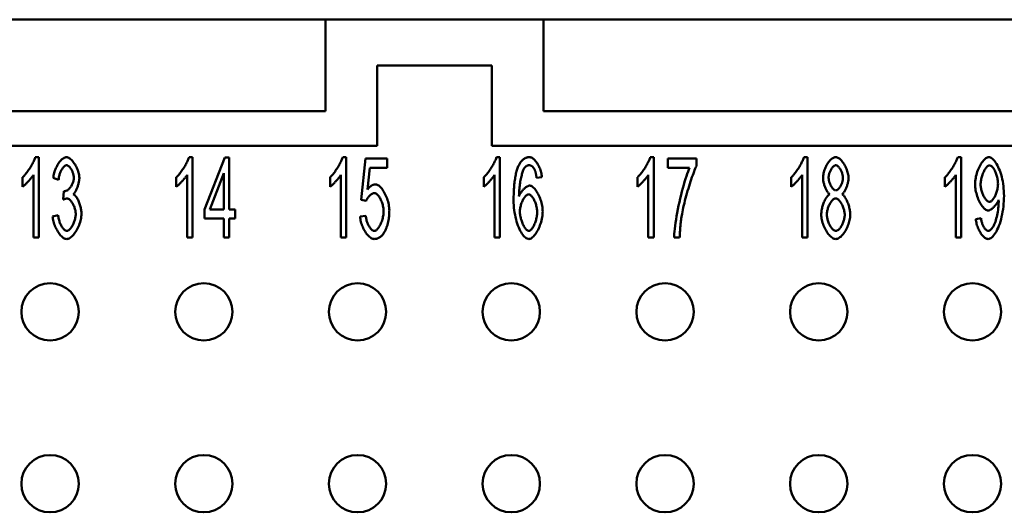
# Model space of a CAD drawing. Extents: x 0 to 210, y 0 to 297.
# Drawn here: x 41 to 84, y 95 to 117 of the extents above; entities that cross this region are included whole.
import ezdxf

# ---------------------------------------------------------------- set-up
doc = ezdxf.new("R2010")
doc.units = 0
doc.layers.add('Sichtbare Kanten(TC_020513_DIN)', color=7, linetype='Continuous', lineweight=50)

msp = doc.modelspace()

# ---------------------------------------------------------------- linework, layer by layer
at = {"layer": 'Sichtbare Kanten(TC_020513_DIN)'}
for p, q in [((54.741, 116.934), (40.441, 116.934)), ((54.741, 116.934), (64.241, 116.934)), ((54.741, 112.934), (54.741, 116.934)), ((64.241, 116.934), (64.241, 112.934)), ((94.941, 116.934), (64.241, 116.934)), ((56.991, 114.934), (61.991, 114.934)), ((56.991, 111.434), (56.991, 114.934)), ((61.991, 114.934), (61.991, 111.434)), ((35.841, 112.934), (54.741, 112.934)), ((64.241, 112.934), (94.941, 112.934)), ((37.341, 111.434), (56.991, 111.434)), ((61.991, 111.434), (97.191, 111.434)), ((42.096, 110.934), (42.248, 110.934)), ((42.248, 110.934), (42.248, 107.421)), ((48.796, 110.934), (48.948, 110.934)), ((48.948, 110.934), (48.948, 107.421)), ((49.473, 108.653), (50.351, 110.921)), ((50.351, 110.921), (50.543, 110.921)), ((50.543, 110.921), (50.543, 108.653)), ((55.496, 110.934), (55.648, 110.934)), ((55.648, 110.934), (55.648, 107.421)), ((56.296, 109.077), (56.483, 110.875)), ((56.483, 110.875), (57.435, 110.875)), ((57.435, 110.875), (57.435, 110.464)), ((62.196, 110.934), (62.348, 110.934)), ((62.348, 110.934), (62.348, 107.421)), ((68.896, 110.934), (69.048, 110.934)), ((69.048, 110.934), (69.048, 107.421)), ((69.667, 110.875), (70.91, 110.875)), ((69.667, 110.462), (69.667, 110.875)), ((70.91, 110.875), (70.91, 110.542)), ((75.596, 110.934), (75.748, 110.934)), ((75.748, 110.934), (75.748, 107.421)), ((82.296, 110.934), (82.448, 110.934)), ((82.448, 110.934), (82.448, 107.421)), ((56.669, 110.464), (56.568, 109.525)), ((57.435, 110.464), (56.669, 110.464)), ((70.608, 110.462), (69.667, 110.462)), ((41.541, 109.64), (41.541, 110.056)), ((42.013, 107.421), (42.013, 110.158)), ((43.112, 109.95), (42.877, 110.027)), ((48.241, 109.64), (48.241, 110.056)), ((48.713, 107.421), (48.713, 110.158)), ((50.308, 110.232), (49.705, 108.653)), ((50.308, 108.653), (50.308, 110.232)), ((54.941, 109.64), (54.941, 110.056)), ((55.413, 107.421), (55.413, 110.158)), ((61.641, 109.64), (61.641, 110.056)), ((62.113, 107.421), (62.113, 110.158)), ((64.178, 110.062), (63.943, 110.027)), ((68.341, 109.64), (68.341, 110.056)), ((68.813, 107.421), (68.813, 110.158)), ((75.041, 109.64), (75.041, 110.056)), ((75.513, 107.421), (75.513, 110.158)), ((81.741, 109.64), (81.741, 110.056)), ((82.213, 107.421), (82.213, 110.158)), ((43.317, 109.08), (43.344, 109.456)), ((56.517, 109.024), (56.296, 109.077)), ((49.473, 108.258), (49.473, 108.653)), ((49.705, 108.653), (50.308, 108.653)), ((50.543, 108.653), (50.802, 108.653)), ((50.802, 108.653), (50.802, 108.258)), ((42.853, 108.349), (43.088, 108.405)), ((50.308, 108.258), (49.473, 108.258)), ((50.308, 107.421), (50.308, 108.258)), ((50.543, 108.258), (50.543, 107.421)), ((50.802, 108.258), (50.543, 108.258)), ((56.253, 108.338), (56.501, 108.376)), ((83.088, 108.232), (83.315, 108.269)), ((42.248, 107.421), (42.013, 107.421)), ((48.948, 107.421), (48.713, 107.421)), ((50.543, 107.421), (50.308, 107.421)), ((55.648, 107.421), (55.413, 107.421)), ((62.348, 107.421), (62.113, 107.421)), ((69.048, 107.421), (68.813, 107.421)), ((70.179, 107.421), (69.936, 107.421)), ((75.748, 107.421), (75.513, 107.421)), ((82.448, 107.421), (82.213, 107.421))]:
    msp.add_line(p, q, dxfattribs=at)
at = {"layer": 'Sichtbare Kanten(TC_020513_DIN)', "flags": 128}
for points in [[(41.541, 110.056), (41.566, 110.079), (41.592, 110.105), (41.619, 110.133), (41.646, 110.164), (41.674, 110.197), (41.702, 110.232), (41.73, 110.27), (41.759, 110.308), (41.787, 110.348), (41.815, 110.389), (41.842, 110.431), (41.869, 110.473), (41.895, 110.516), (41.921, 110.558), (41.945, 110.601), (41.968, 110.643), (41.99, 110.684), (42.011, 110.725), (42.03, 110.764), (42.047, 110.802), (42.062, 110.838), (42.076, 110.872), (42.087, 110.904), (42.096, 110.934)], [(42.877, 110.027), (42.884, 110.081), (42.893, 110.136), (42.905, 110.19), (42.919, 110.244), (42.935, 110.298), (42.953, 110.351), (42.973, 110.403), (42.995, 110.454), (43.018, 110.504), (43.043, 110.552), (43.069, 110.598), (43.096, 110.643), (43.124, 110.685), (43.153, 110.724), (43.183, 110.761), (43.213, 110.795), (43.243, 110.826), (43.274, 110.853), (43.304, 110.877), (43.335, 110.897), (43.365, 110.913), (43.395, 110.924), (43.425, 110.932), (43.453, 110.934)], [(43.453, 110.934), (43.481, 110.931), (43.51, 110.924), (43.54, 110.912), (43.572, 110.895), (43.604, 110.873), (43.637, 110.847), (43.67, 110.817), (43.703, 110.784), (43.735, 110.747), (43.767, 110.707), (43.797, 110.664), (43.827, 110.618), (43.855, 110.57), (43.881, 110.52), (43.905, 110.469), (43.927, 110.418), (43.948, 110.365), (43.965, 110.313), (43.981, 110.261), (43.993, 110.21), (44.003, 110.16), (44.01, 110.113), (44.015, 110.068), (44.016, 110.027)], [(48.241, 110.056), (48.266, 110.079), (48.292, 110.105), (48.319, 110.133), (48.346, 110.164), (48.374, 110.197), (48.402, 110.232), (48.43, 110.27), (48.459, 110.308), (48.487, 110.348), (48.515, 110.389), (48.542, 110.431), (48.569, 110.473), (48.595, 110.516), (48.621, 110.558), (48.645, 110.601), (48.668, 110.643), (48.69, 110.684), (48.711, 110.725), (48.73, 110.764), (48.747, 110.802), (48.762, 110.838), (48.776, 110.872), (48.787, 110.904), (48.796, 110.934)], [(54.941, 110.056), (54.966, 110.079), (54.992, 110.105), (55.019, 110.133), (55.046, 110.164), (55.074, 110.197), (55.102, 110.232), (55.13, 110.27), (55.159, 110.308), (55.187, 110.348), (55.215, 110.389), (55.242, 110.431), (55.269, 110.473), (55.295, 110.516), (55.321, 110.558), (55.345, 110.601), (55.368, 110.643), (55.39, 110.684), (55.411, 110.725), (55.43, 110.764), (55.447, 110.802), (55.462, 110.838), (55.476, 110.872), (55.487, 110.904), (55.496, 110.934)], [(61.641, 110.056), (61.666, 110.079), (61.692, 110.105), (61.719, 110.133), (61.746, 110.164), (61.774, 110.197), (61.802, 110.232), (61.83, 110.27), (61.859, 110.308), (61.887, 110.348), (61.915, 110.389), (61.942, 110.431), (61.969, 110.473), (61.995, 110.516), (62.021, 110.558), (62.045, 110.601), (62.068, 110.643), (62.09, 110.684), (62.111, 110.725), (62.13, 110.764), (62.147, 110.802), (62.162, 110.838), (62.176, 110.872), (62.187, 110.904), (62.196, 110.934)], [(63.148, 110.534), (63.163, 110.566), (63.179, 110.598), (63.195, 110.628), (63.212, 110.656), (63.229, 110.683), (63.246, 110.709), (63.264, 110.733), (63.282, 110.756), (63.301, 110.778), (63.32, 110.798), (63.34, 110.817), (63.36, 110.834), (63.38, 110.85), (63.401, 110.865), (63.423, 110.878), (63.444, 110.89), (63.466, 110.9), (63.489, 110.909), (63.512, 110.917), (63.535, 110.923), (63.559, 110.928), (63.584, 110.931), (63.608, 110.933), (63.633, 110.934)], [(63.633, 110.934), (63.662, 110.932), (63.691, 110.925), (63.721, 110.913), (63.75, 110.898), (63.78, 110.878), (63.81, 110.855), (63.84, 110.828), (63.869, 110.799), (63.898, 110.766), (63.926, 110.73), (63.953, 110.692), (63.98, 110.651), (64.005, 110.608), (64.029, 110.563), (64.052, 110.517), (64.074, 110.469), (64.094, 110.42), (64.112, 110.37), (64.129, 110.319), (64.143, 110.268), (64.155, 110.216), (64.165, 110.165), (64.173, 110.113), (64.178, 110.062)], [(68.341, 110.056), (68.366, 110.079), (68.392, 110.105), (68.419, 110.133), (68.446, 110.164), (68.474, 110.197), (68.502, 110.232), (68.53, 110.27), (68.559, 110.308), (68.587, 110.348), (68.615, 110.389), (68.642, 110.431), (68.669, 110.473), (68.695, 110.516), (68.721, 110.558), (68.745, 110.601), (68.768, 110.643), (68.79, 110.684), (68.811, 110.725), (68.83, 110.764), (68.847, 110.802), (68.862, 110.838), (68.876, 110.872), (68.887, 110.904), (68.896, 110.934)], [(75.041, 110.056), (75.066, 110.079), (75.092, 110.105), (75.119, 110.133), (75.146, 110.164), (75.174, 110.197), (75.202, 110.232), (75.23, 110.27), (75.259, 110.308), (75.287, 110.348), (75.315, 110.389), (75.342, 110.431), (75.369, 110.473), (75.395, 110.516), (75.421, 110.558), (75.445, 110.601), (75.468, 110.643), (75.49, 110.684), (75.511, 110.725), (75.53, 110.764), (75.547, 110.802), (75.562, 110.838), (75.576, 110.872), (75.587, 110.904), (75.596, 110.934)], [(76.428, 110.032), (76.429, 110.081), (76.434, 110.13), (76.441, 110.181), (76.451, 110.232), (76.464, 110.283), (76.479, 110.334), (76.496, 110.385), (76.515, 110.436), (76.536, 110.485), (76.559, 110.534), (76.584, 110.581), (76.61, 110.626), (76.637, 110.67), (76.666, 110.711), (76.695, 110.749), (76.725, 110.785), (76.756, 110.818), (76.788, 110.847), (76.82, 110.872), (76.852, 110.894), (76.884, 110.911), (76.917, 110.924), (76.948, 110.931), (76.98, 110.934)], [(76.98, 110.934), (77.012, 110.931), (77.044, 110.923), (77.076, 110.91), (77.108, 110.893), (77.141, 110.871), (77.173, 110.845), (77.205, 110.815), (77.236, 110.782), (77.267, 110.746), (77.296, 110.707), (77.325, 110.665), (77.353, 110.621), (77.379, 110.575), (77.404, 110.527), (77.427, 110.478), (77.449, 110.428), (77.468, 110.377), (77.486, 110.325), (77.501, 110.273), (77.514, 110.222), (77.524, 110.17), (77.531, 110.12), (77.536, 110.07), (77.538, 110.022)], [(81.741, 110.056), (81.766, 110.079), (81.792, 110.105), (81.819, 110.133), (81.846, 110.164), (81.874, 110.197), (81.902, 110.232), (81.93, 110.27), (81.959, 110.308), (81.987, 110.348), (82.015, 110.389), (82.042, 110.431), (82.069, 110.473), (82.095, 110.516), (82.121, 110.558), (82.145, 110.601), (82.168, 110.643), (82.19, 110.684), (82.211, 110.725), (82.23, 110.764), (82.247, 110.802), (82.262, 110.838), (82.276, 110.872), (82.287, 110.904), (82.296, 110.934)], [(83.053, 109.752), (83.055, 109.819), (83.06, 109.888), (83.068, 109.956), (83.08, 110.025), (83.094, 110.094), (83.111, 110.162), (83.13, 110.229), (83.152, 110.296), (83.176, 110.361), (83.201, 110.424), (83.229, 110.485), (83.258, 110.543), (83.288, 110.599), (83.319, 110.652), (83.352, 110.701), (83.385, 110.746), (83.419, 110.787), (83.453, 110.824), (83.487, 110.856), (83.522, 110.883), (83.556, 110.905), (83.59, 110.921), (83.623, 110.931), (83.656, 110.934)], [(83.656, 110.934), (83.688, 110.93), (83.723, 110.919), (83.759, 110.9), (83.797, 110.874), (83.835, 110.841), (83.874, 110.801), (83.912, 110.754), (83.951, 110.7), (83.989, 110.641), (84.026, 110.576), (84.062, 110.504), (84.096, 110.428), (84.128, 110.347), (84.159, 110.261), (84.187, 110.171), (84.213, 110.077), (84.236, 109.979), (84.257, 109.879), (84.274, 109.776), (84.289, 109.671), (84.3, 109.565), (84.308, 109.458), (84.313, 109.35), (84.315, 109.243)], [(43.459, 110.582), (43.442, 110.58), (43.424, 110.575), (43.406, 110.568), (43.388, 110.557), (43.369, 110.544), (43.351, 110.528), (43.333, 110.509), (43.314, 110.488), (43.296, 110.466), (43.279, 110.44), (43.261, 110.414), (43.244, 110.385), (43.228, 110.354), (43.212, 110.322), (43.198, 110.289), (43.183, 110.255), (43.17, 110.219), (43.158, 110.182), (43.147, 110.145), (43.137, 110.107), (43.129, 110.068), (43.122, 110.029), (43.116, 109.989), (43.112, 109.95)], [(43.774, 110.035), (43.773, 110.065), (43.77, 110.096), (43.766, 110.127), (43.76, 110.158), (43.753, 110.189), (43.744, 110.221), (43.734, 110.252), (43.723, 110.282), (43.711, 110.312), (43.697, 110.342), (43.683, 110.37), (43.668, 110.397), (43.652, 110.424), (43.636, 110.448), (43.619, 110.471), (43.602, 110.493), (43.584, 110.512), (43.566, 110.53), (43.548, 110.545), (43.53, 110.558), (43.512, 110.568), (43.494, 110.576), (43.476, 110.58), (43.459, 110.582)], [(62.943, 109.059), (62.943, 109.142), (62.944, 109.224), (62.946, 109.303), (62.948, 109.381), (62.951, 109.457), (62.955, 109.531), (62.96, 109.603), (62.965, 109.673), (62.971, 109.741), (62.978, 109.807), (62.986, 109.872), (62.994, 109.934), (63.003, 109.995), (63.012, 110.053), (63.023, 110.11), (63.034, 110.165), (63.046, 110.218), (63.058, 110.269), (63.071, 110.318), (63.085, 110.365), (63.1, 110.41), (63.115, 110.453), (63.131, 110.494), (63.148, 110.534)], [(63.417, 110.467), (63.404, 110.447), (63.39, 110.422), (63.376, 110.393), (63.362, 110.361), (63.348, 110.324), (63.334, 110.285), (63.32, 110.242), (63.307, 110.196), (63.294, 110.148), (63.281, 110.097), (63.269, 110.043), (63.257, 109.988), (63.246, 109.93), (63.235, 109.871), (63.226, 109.81), (63.216, 109.747), (63.208, 109.684), (63.201, 109.619), (63.194, 109.554), (63.188, 109.488), (63.184, 109.422), (63.18, 109.356), (63.178, 109.29), (63.177, 109.224)], [(63.617, 110.582), (63.608, 110.582), (63.599, 110.581), (63.59, 110.58), (63.581, 110.579), (63.572, 110.577), (63.563, 110.575), (63.554, 110.572), (63.545, 110.569), (63.537, 110.566), (63.528, 110.562), (63.52, 110.558), (63.511, 110.553), (63.503, 110.548), (63.495, 110.543), (63.487, 110.537), (63.479, 110.531), (63.471, 110.524), (63.463, 110.517), (63.455, 110.51), (63.447, 110.502), (63.44, 110.494), (63.432, 110.485), (63.425, 110.476), (63.417, 110.467)], [(63.855, 110.398), (63.847, 110.413), (63.839, 110.427), (63.83, 110.441), (63.822, 110.454), (63.813, 110.466), (63.804, 110.478), (63.795, 110.489), (63.786, 110.5), (63.776, 110.51), (63.767, 110.519), (63.757, 110.528), (63.747, 110.536), (63.738, 110.543), (63.727, 110.55), (63.717, 110.556), (63.707, 110.561), (63.696, 110.566), (63.685, 110.57), (63.674, 110.574), (63.663, 110.577), (63.652, 110.579), (63.641, 110.581), (63.629, 110.582), (63.617, 110.582)], [(63.943, 110.027), (63.94, 110.048), (63.937, 110.068), (63.935, 110.088), (63.932, 110.108), (63.929, 110.127), (63.925, 110.145), (63.922, 110.163), (63.919, 110.181), (63.916, 110.198), (63.912, 110.215), (63.909, 110.231), (63.905, 110.246), (63.901, 110.262), (63.897, 110.276), (63.893, 110.291), (63.89, 110.304), (63.885, 110.318), (63.881, 110.331), (63.877, 110.343), (63.873, 110.355), (63.868, 110.366), (63.864, 110.377), (63.859, 110.388), (63.855, 110.398)], [(69.936, 107.421), (69.938, 107.497), (69.944, 107.588), (69.953, 107.692), (69.965, 107.807), (69.981, 107.932), (69.999, 108.066), (70.021, 108.207), (70.045, 108.354), (70.072, 108.505), (70.102, 108.66), (70.133, 108.817), (70.167, 108.974), (70.202, 109.131), (70.239, 109.286), (70.277, 109.438), (70.315, 109.585), (70.354, 109.727), (70.394, 109.861), (70.432, 109.988), (70.471, 110.106), (70.508, 110.213), (70.543, 110.309), (70.577, 110.392), (70.608, 110.462)], [(70.91, 110.542), (70.886, 110.493), (70.86, 110.436), (70.833, 110.372), (70.805, 110.301), (70.776, 110.224), (70.746, 110.141), (70.715, 110.054), (70.684, 109.962), (70.652, 109.866), (70.621, 109.767), (70.589, 109.665), (70.558, 109.562), (70.527, 109.457), (70.496, 109.351), (70.467, 109.245), (70.438, 109.14), (70.411, 109.036), (70.385, 108.933), (70.361, 108.832), (70.338, 108.735), (70.318, 108.64), (70.299, 108.55), (70.283, 108.464), (70.269, 108.384)], [(76.983, 110.582), (76.966, 110.58), (76.948, 110.576), (76.93, 110.568), (76.912, 110.558), (76.894, 110.545), (76.877, 110.529), (76.859, 110.512), (76.841, 110.492), (76.824, 110.471), (76.807, 110.448), (76.791, 110.423), (76.776, 110.397), (76.761, 110.37), (76.747, 110.342), (76.734, 110.313), (76.721, 110.284), (76.71, 110.254), (76.7, 110.224), (76.692, 110.194), (76.684, 110.164), (76.678, 110.134), (76.674, 110.105), (76.672, 110.076), (76.671, 110.048)], [(77.295, 110.024), (77.294, 110.054), (77.291, 110.085), (77.287, 110.116), (77.281, 110.147), (77.274, 110.179), (77.265, 110.21), (77.255, 110.242), (77.244, 110.273), (77.231, 110.304), (77.218, 110.334), (77.204, 110.363), (77.189, 110.391), (77.173, 110.418), (77.157, 110.443), (77.14, 110.467), (77.123, 110.489), (77.105, 110.51), (77.088, 110.528), (77.07, 110.544), (77.052, 110.557), (77.034, 110.568), (77.017, 110.575), (77, 110.58), (76.983, 110.582)], [(83.685, 110.579), (83.665, 110.577), (83.645, 110.57), (83.623, 110.558), (83.602, 110.543), (83.58, 110.523), (83.558, 110.5), (83.536, 110.474), (83.514, 110.444), (83.493, 110.412), (83.472, 110.377), (83.451, 110.339), (83.432, 110.299), (83.413, 110.257), (83.395, 110.214), (83.378, 110.169), (83.362, 110.123), (83.348, 110.076), (83.335, 110.028), (83.323, 109.979), (83.314, 109.931), (83.306, 109.882), (83.301, 109.834), (83.297, 109.786), (83.296, 109.739)], [(84.054, 109.774), (84.052, 109.82), (84.049, 109.867), (84.044, 109.915), (84.037, 109.962), (84.028, 110.009), (84.018, 110.056), (84.006, 110.102), (83.992, 110.147), (83.978, 110.191), (83.962, 110.234), (83.945, 110.276), (83.928, 110.315), (83.909, 110.353), (83.89, 110.389), (83.87, 110.422), (83.85, 110.453), (83.829, 110.481), (83.808, 110.505), (83.787, 110.527), (83.766, 110.545), (83.746, 110.56), (83.725, 110.57), (83.705, 110.577), (83.685, 110.579)], [(42.013, 110.158), (42.001, 110.139), (41.988, 110.118), (41.973, 110.096), (41.956, 110.074), (41.938, 110.05), (41.918, 110.025), (41.898, 110), (41.877, 109.975), (41.855, 109.949), (41.832, 109.923), (41.809, 109.897), (41.786, 109.872), (41.762, 109.847), (41.739, 109.822), (41.716, 109.798), (41.693, 109.775), (41.67, 109.753), (41.649, 109.732), (41.628, 109.712), (41.608, 109.694), (41.589, 109.678), (41.571, 109.663), (41.555, 109.651), (41.541, 109.64)], [(43.381, 109.451), (43.401, 109.452), (43.421, 109.457), (43.442, 109.464), (43.463, 109.473), (43.485, 109.486), (43.507, 109.5), (43.529, 109.517), (43.551, 109.536), (43.572, 109.558), (43.594, 109.581), (43.614, 109.605), (43.634, 109.632), (43.654, 109.66), (43.672, 109.689), (43.69, 109.72), (43.706, 109.752), (43.72, 109.785), (43.734, 109.819), (43.745, 109.853), (43.755, 109.889), (43.763, 109.925), (43.769, 109.961), (43.772, 109.998), (43.774, 110.035)], [(44.016, 110.027), (44.016, 109.998), (44.014, 109.967), (44.01, 109.936), (44.006, 109.903), (44, 109.87), (43.993, 109.836), (43.986, 109.801), (43.977, 109.767), (43.967, 109.732), (43.957, 109.697), (43.945, 109.662), (43.933, 109.628), (43.921, 109.595), (43.907, 109.562), (43.893, 109.53), (43.879, 109.5), (43.864, 109.47), (43.849, 109.442), (43.833, 109.416), (43.817, 109.392), (43.801, 109.37), (43.785, 109.35), (43.769, 109.332), (43.752, 109.317)], [(48.713, 110.158), (48.701, 110.139), (48.688, 110.118), (48.673, 110.096), (48.656, 110.074), (48.638, 110.05), (48.618, 110.025), (48.598, 110), (48.577, 109.975), (48.555, 109.949), (48.532, 109.923), (48.509, 109.897), (48.486, 109.872), (48.462, 109.847), (48.439, 109.822), (48.416, 109.798), (48.393, 109.775), (48.37, 109.753), (48.349, 109.732), (48.328, 109.712), (48.308, 109.694), (48.289, 109.678), (48.271, 109.663), (48.255, 109.651), (48.241, 109.64)], [(55.413, 110.158), (55.401, 110.139), (55.388, 110.118), (55.373, 110.096), (55.356, 110.074), (55.338, 110.05), (55.318, 110.025), (55.298, 110), (55.277, 109.975), (55.255, 109.949), (55.232, 109.923), (55.209, 109.897), (55.186, 109.872), (55.162, 109.847), (55.139, 109.822), (55.116, 109.798), (55.093, 109.775), (55.07, 109.753), (55.049, 109.732), (55.028, 109.712), (55.008, 109.694), (54.989, 109.678), (54.971, 109.663), (54.955, 109.651), (54.941, 109.64)], [(62.113, 110.158), (62.101, 110.139), (62.088, 110.118), (62.073, 110.096), (62.056, 110.074), (62.038, 110.05), (62.018, 110.025), (61.998, 110), (61.977, 109.975), (61.955, 109.949), (61.932, 109.923), (61.909, 109.897), (61.886, 109.872), (61.862, 109.847), (61.839, 109.822), (61.816, 109.798), (61.793, 109.775), (61.77, 109.753), (61.749, 109.732), (61.728, 109.712), (61.708, 109.694), (61.689, 109.678), (61.671, 109.663), (61.655, 109.651), (61.641, 109.64)], [(68.813, 110.158), (68.801, 110.139), (68.788, 110.118), (68.773, 110.096), (68.756, 110.074), (68.738, 110.05), (68.718, 110.025), (68.698, 110), (68.677, 109.975), (68.655, 109.949), (68.632, 109.923), (68.609, 109.897), (68.586, 109.872), (68.562, 109.847), (68.539, 109.822), (68.516, 109.798), (68.493, 109.775), (68.47, 109.753), (68.449, 109.732), (68.428, 109.712), (68.408, 109.694), (68.389, 109.678), (68.371, 109.663), (68.355, 109.651), (68.341, 109.64)], [(75.513, 110.158), (75.501, 110.139), (75.488, 110.118), (75.473, 110.096), (75.456, 110.074), (75.438, 110.05), (75.418, 110.025), (75.398, 110), (75.377, 109.975), (75.355, 109.949), (75.332, 109.923), (75.309, 109.897), (75.286, 109.872), (75.262, 109.847), (75.239, 109.822), (75.216, 109.798), (75.193, 109.775), (75.17, 109.753), (75.149, 109.732), (75.128, 109.712), (75.108, 109.694), (75.089, 109.678), (75.071, 109.663), (75.055, 109.651), (75.041, 109.64)], [(76.719, 109.32), (76.7, 109.334), (76.682, 109.35), (76.663, 109.369), (76.645, 109.39), (76.628, 109.413), (76.61, 109.438), (76.593, 109.464), (76.577, 109.493), (76.561, 109.523), (76.546, 109.554), (76.531, 109.586), (76.517, 109.619), (76.504, 109.653), (76.492, 109.688), (76.48, 109.723), (76.47, 109.758), (76.461, 109.794), (76.452, 109.829), (76.445, 109.864), (76.439, 109.899), (76.434, 109.934), (76.431, 109.967), (76.429, 110), (76.428, 110.032)], [(76.671, 110.048), (76.672, 110.017), (76.674, 109.985), (76.678, 109.953), (76.684, 109.92), (76.691, 109.888), (76.7, 109.856), (76.71, 109.824), (76.721, 109.792), (76.733, 109.761), (76.746, 109.731), (76.76, 109.702), (76.775, 109.674), (76.791, 109.647), (76.807, 109.622), (76.824, 109.598), (76.841, 109.576), (76.859, 109.556), (76.877, 109.538), (76.895, 109.523), (76.913, 109.51), (76.931, 109.499), (76.95, 109.492), (76.968, 109.487), (76.985, 109.485)], [(76.985, 109.485), (77.003, 109.487), (77.02, 109.492), (77.038, 109.499), (77.056, 109.51), (77.073, 109.522), (77.091, 109.538), (77.109, 109.555), (77.126, 109.575), (77.143, 109.596), (77.16, 109.619), (77.176, 109.644), (77.191, 109.67), (77.206, 109.697), (77.22, 109.725), (77.233, 109.754), (77.245, 109.784), (77.256, 109.814), (77.266, 109.844), (77.274, 109.875), (77.281, 109.906), (77.287, 109.936), (77.291, 109.966), (77.294, 109.996), (77.295, 110.024)], [(77.538, 110.022), (77.537, 109.991), (77.535, 109.959), (77.531, 109.926), (77.527, 109.892), (77.52, 109.858), (77.513, 109.823), (77.505, 109.789), (77.496, 109.754), (77.485, 109.719), (77.474, 109.684), (77.462, 109.65), (77.449, 109.617), (77.436, 109.584), (77.421, 109.552), (77.406, 109.521), (77.391, 109.492), (77.375, 109.464), (77.359, 109.437), (77.342, 109.412), (77.325, 109.389), (77.308, 109.369), (77.29, 109.35), (77.273, 109.334), (77.255, 109.32)], [(82.213, 110.158), (82.201, 110.139), (82.188, 110.118), (82.173, 110.096), (82.156, 110.074), (82.138, 110.05), (82.118, 110.025), (82.098, 110), (82.077, 109.975), (82.055, 109.949), (82.032, 109.923), (82.009, 109.897), (81.986, 109.872), (81.962, 109.847), (81.939, 109.822), (81.916, 109.798), (81.893, 109.775), (81.87, 109.753), (81.849, 109.732), (81.828, 109.712), (81.808, 109.694), (81.789, 109.678), (81.771, 109.663), (81.755, 109.651), (81.741, 109.64)], [(43.344, 109.456), (43.346, 109.456), (43.348, 109.455), (43.35, 109.455), (43.352, 109.454), (43.354, 109.454), (43.355, 109.454), (43.357, 109.453), (43.359, 109.453), (43.361, 109.453), (43.362, 109.453), (43.364, 109.452), (43.365, 109.452), (43.367, 109.452), (43.368, 109.452), (43.37, 109.452), (43.371, 109.451), (43.373, 109.451), (43.374, 109.451), (43.375, 109.451), (43.377, 109.451), (43.378, 109.451), (43.379, 109.451), (43.38, 109.451), (43.381, 109.451)], [(56.568, 109.525), (56.582, 109.543), (56.597, 109.56), (56.611, 109.577), (56.625, 109.592), (56.64, 109.607), (56.655, 109.621), (56.669, 109.634), (56.684, 109.647), (56.699, 109.659), (56.714, 109.67), (56.729, 109.68), (56.744, 109.69), (56.759, 109.698), (56.774, 109.706), (56.79, 109.713), (56.805, 109.72), (56.821, 109.726), (56.836, 109.731), (56.852, 109.735), (56.867, 109.738), (56.883, 109.741), (56.899, 109.743), (56.915, 109.744), (56.931, 109.744)], [(56.931, 109.744), (56.963, 109.741), (56.995, 109.731), (57.028, 109.716), (57.062, 109.695), (57.096, 109.668), (57.13, 109.637), (57.163, 109.601), (57.196, 109.561), (57.229, 109.517), (57.261, 109.469), (57.292, 109.418), (57.322, 109.364), (57.351, 109.308), (57.378, 109.249), (57.404, 109.188), (57.427, 109.126), (57.449, 109.063), (57.468, 108.998), (57.485, 108.933), (57.499, 108.868), (57.51, 108.802), (57.519, 108.738), (57.524, 108.673), (57.526, 108.61)], [(63.177, 109.224), (63.189, 109.254), (63.202, 109.283), (63.216, 109.312), (63.232, 109.341), (63.249, 109.369), (63.267, 109.397), (63.286, 109.424), (63.306, 109.451), (63.327, 109.476), (63.348, 109.501), (63.37, 109.524), (63.392, 109.546), (63.414, 109.568), (63.437, 109.587), (63.459, 109.606), (63.482, 109.623), (63.504, 109.638), (63.526, 109.651), (63.547, 109.663), (63.568, 109.673), (63.588, 109.681), (63.608, 109.686), (63.627, 109.69), (63.644, 109.691)], [(63.644, 109.691), (63.674, 109.688), (63.705, 109.678), (63.736, 109.663), (63.768, 109.642), (63.799, 109.615), (63.832, 109.584), (63.863, 109.548), (63.895, 109.508), (63.926, 109.464), (63.957, 109.417), (63.986, 109.366), (64.015, 109.312), (64.042, 109.256), (64.068, 109.197), (64.093, 109.136), (64.115, 109.074), (64.136, 109.01), (64.154, 108.946), (64.17, 108.881), (64.184, 108.815), (64.195, 108.75), (64.203, 108.685), (64.208, 108.62), (64.21, 108.557)], [(83.621, 108.608), (83.591, 108.611), (83.56, 108.62), (83.529, 108.636), (83.497, 108.657), (83.465, 108.683), (83.432, 108.714), (83.4, 108.75), (83.369, 108.79), (83.337, 108.834), (83.307, 108.882), (83.277, 108.933), (83.248, 108.987), (83.221, 109.044), (83.195, 109.103), (83.17, 109.164), (83.148, 109.227), (83.127, 109.291), (83.109, 109.356), (83.092, 109.422), (83.079, 109.489), (83.068, 109.555), (83.06, 109.622), (83.055, 109.687), (83.053, 109.752)], [(83.296, 109.739), (83.297, 109.697), (83.3, 109.654), (83.306, 109.611), (83.313, 109.567), (83.322, 109.524), (83.333, 109.481), (83.345, 109.438), (83.359, 109.396), (83.374, 109.354), (83.39, 109.314), (83.408, 109.275), (83.426, 109.238), (83.445, 109.202), (83.465, 109.168), (83.486, 109.137), (83.507, 109.108), (83.528, 109.081), (83.55, 109.057), (83.572, 109.037), (83.594, 109.019), (83.616, 109.005), (83.638, 108.995), (83.659, 108.989), (83.68, 108.987)], [(83.68, 108.987), (83.701, 108.989), (83.722, 108.995), (83.743, 109.005), (83.764, 109.019), (83.786, 109.037), (83.807, 109.058), (83.828, 109.082), (83.849, 109.109), (83.87, 109.139), (83.89, 109.171), (83.909, 109.205), (83.928, 109.242), (83.946, 109.281), (83.963, 109.321), (83.978, 109.363), (83.993, 109.406), (84.006, 109.45), (84.018, 109.495), (84.028, 109.541), (84.037, 109.587), (84.044, 109.634), (84.049, 109.681), (84.052, 109.727), (84.054, 109.774)], [(43.483, 109.128), (43.477, 109.128), (43.471, 109.128), (43.466, 109.127), (43.46, 109.127), (43.454, 109.126), (43.447, 109.125), (43.441, 109.124), (43.435, 109.123), (43.428, 109.121), (43.422, 109.12), (43.415, 109.118), (43.408, 109.116), (43.401, 109.114), (43.394, 109.112), (43.387, 109.109), (43.38, 109.107), (43.372, 109.104), (43.365, 109.101), (43.357, 109.098), (43.349, 109.095), (43.342, 109.091), (43.334, 109.088), (43.326, 109.084), (43.317, 109.08)], [(43.859, 108.448), (43.858, 108.485), (43.855, 108.523), (43.85, 108.562), (43.843, 108.601), (43.834, 108.64), (43.823, 108.679), (43.811, 108.718), (43.798, 108.756), (43.783, 108.793), (43.768, 108.83), (43.751, 108.865), (43.733, 108.899), (43.714, 108.931), (43.695, 108.962), (43.674, 108.991), (43.654, 109.017), (43.633, 109.042), (43.611, 109.063), (43.59, 109.082), (43.568, 109.098), (43.546, 109.111), (43.525, 109.12), (43.504, 109.126), (43.483, 109.128)], [(43.752, 109.317), (43.774, 109.306), (43.795, 109.292), (43.817, 109.274), (43.838, 109.252), (43.859, 109.227), (43.88, 109.2), (43.901, 109.17), (43.921, 109.137), (43.94, 109.102), (43.959, 109.066), (43.978, 109.027), (43.995, 108.987), (44.011, 108.945), (44.027, 108.902), (44.042, 108.858), (44.055, 108.814), (44.067, 108.769), (44.078, 108.723), (44.087, 108.678), (44.095, 108.632), (44.101, 108.587), (44.106, 108.542), (44.109, 108.499), (44.11, 108.456)], [(56.867, 109.365), (56.852, 109.364), (56.837, 109.362), (56.821, 109.357), (56.805, 109.351), (56.788, 109.343), (56.771, 109.333), (56.754, 109.323), (56.737, 109.311), (56.72, 109.297), (56.703, 109.283), (56.686, 109.268), (56.669, 109.252), (56.653, 109.235), (56.637, 109.217), (56.621, 109.199), (56.606, 109.18), (56.592, 109.161), (56.578, 109.141), (56.566, 109.122), (56.554, 109.102), (56.543, 109.082), (56.533, 109.063), (56.525, 109.043), (56.517, 109.024)], [(57.275, 108.57), (57.274, 108.617), (57.27, 108.663), (57.265, 108.71), (57.257, 108.757), (57.248, 108.804), (57.237, 108.85), (57.224, 108.895), (57.21, 108.94), (57.194, 108.984), (57.177, 109.026), (57.159, 109.067), (57.14, 109.106), (57.12, 109.143), (57.099, 109.178), (57.077, 109.211), (57.054, 109.241), (57.031, 109.269), (57.008, 109.293), (56.985, 109.314), (56.961, 109.332), (56.937, 109.346), (56.913, 109.357), (56.89, 109.363), (56.867, 109.365)], [(63.609, 107.362), (63.572, 107.366), (63.534, 107.378), (63.496, 107.398), (63.457, 107.425), (63.419, 107.459), (63.38, 107.5), (63.342, 107.547), (63.305, 107.6), (63.268, 107.66), (63.233, 107.725), (63.198, 107.795), (63.165, 107.87), (63.133, 107.95), (63.103, 108.035), (63.075, 108.123), (63.05, 108.216), (63.026, 108.312), (63.005, 108.411), (62.987, 108.513), (62.971, 108.618), (62.959, 108.725), (62.95, 108.835), (62.944, 108.946), (62.943, 109.059)], [(63.596, 109.312), (63.576, 109.31), (63.555, 109.304), (63.534, 109.293), (63.512, 109.279), (63.491, 109.262), (63.469, 109.241), (63.447, 109.218), (63.426, 109.191), (63.405, 109.162), (63.385, 109.13), (63.365, 109.096), (63.345, 109.06), (63.327, 109.023), (63.309, 108.983), (63.293, 108.943), (63.278, 108.901), (63.264, 108.859), (63.252, 108.816), (63.241, 108.772), (63.232, 108.728), (63.224, 108.684), (63.219, 108.64), (63.216, 108.597), (63.215, 108.554)], [(63.967, 108.53), (63.966, 108.576), (63.963, 108.622), (63.958, 108.668), (63.951, 108.714), (63.942, 108.76), (63.931, 108.806), (63.92, 108.85), (63.906, 108.894), (63.892, 108.937), (63.876, 108.979), (63.859, 109.019), (63.842, 109.057), (63.823, 109.094), (63.804, 109.128), (63.784, 109.16), (63.763, 109.19), (63.743, 109.217), (63.722, 109.241), (63.7, 109.262), (63.679, 109.279), (63.658, 109.293), (63.637, 109.304), (63.616, 109.31), (63.596, 109.312)], [(76.351, 108.434), (76.351, 108.478), (76.354, 108.522), (76.359, 108.567), (76.366, 108.613), (76.374, 108.659), (76.383, 108.705), (76.394, 108.751), (76.407, 108.797), (76.421, 108.843), (76.435, 108.888), (76.452, 108.931), (76.469, 108.974), (76.487, 109.016), (76.505, 109.055), (76.525, 109.093), (76.545, 109.13), (76.566, 109.163), (76.587, 109.195), (76.608, 109.224), (76.63, 109.249), (76.652, 109.272), (76.674, 109.292), (76.697, 109.308), (76.719, 109.32)], [(76.977, 109.133), (76.956, 109.131), (76.935, 109.125), (76.913, 109.116), (76.891, 109.102), (76.869, 109.086), (76.846, 109.066), (76.825, 109.044), (76.803, 109.018), (76.782, 108.991), (76.761, 108.961), (76.741, 108.929), (76.722, 108.896), (76.704, 108.86), (76.687, 108.824), (76.671, 108.786), (76.656, 108.748), (76.642, 108.708), (76.63, 108.668), (76.619, 108.628), (76.61, 108.588), (76.603, 108.548), (76.598, 108.509), (76.594, 108.47), (76.593, 108.432)], [(77.372, 108.416), (77.371, 108.455), (77.368, 108.495), (77.362, 108.536), (77.355, 108.577), (77.346, 108.618), (77.335, 108.659), (77.322, 108.7), (77.308, 108.74), (77.292, 108.78), (77.276, 108.818), (77.258, 108.856), (77.239, 108.892), (77.219, 108.926), (77.199, 108.958), (77.177, 108.989), (77.156, 109.017), (77.134, 109.042), (77.111, 109.065), (77.089, 109.085), (77.066, 109.102), (77.043, 109.115), (77.021, 109.125), (76.999, 109.131), (76.977, 109.133)], [(77.255, 109.32), (77.277, 109.305), (77.299, 109.287), (77.321, 109.265), (77.343, 109.24), (77.364, 109.212), (77.385, 109.181), (77.406, 109.148), (77.426, 109.113), (77.446, 109.076), (77.465, 109.036), (77.483, 108.996), (77.501, 108.954), (77.517, 108.91), (77.533, 108.866), (77.547, 108.821), (77.561, 108.776), (77.573, 108.73), (77.583, 108.684), (77.593, 108.639), (77.601, 108.593), (77.607, 108.549), (77.611, 108.505), (77.614, 108.462), (77.615, 108.421)], [(84.08, 109.069), (84.07, 109.043), (84.059, 109.017), (84.046, 108.99), (84.031, 108.964), (84.015, 108.937), (83.998, 108.911), (83.98, 108.884), (83.961, 108.858), (83.941, 108.833), (83.921, 108.808), (83.9, 108.784), (83.878, 108.761), (83.856, 108.74), (83.833, 108.719), (83.811, 108.7), (83.788, 108.682), (83.766, 108.666), (83.744, 108.651), (83.722, 108.638), (83.7, 108.628), (83.68, 108.619), (83.659, 108.613), (83.64, 108.609), (83.621, 108.608)], [(84.315, 109.243), (84.313, 109.13), (84.308, 109.015), (84.3, 108.899), (84.289, 108.783), (84.274, 108.668), (84.256, 108.555), (84.236, 108.443), (84.212, 108.334), (84.186, 108.229), (84.157, 108.127), (84.126, 108.03), (84.093, 107.938), (84.058, 107.851), (84.021, 107.77), (83.983, 107.696), (83.944, 107.628), (83.904, 107.567), (83.863, 107.514), (83.822, 107.468), (83.781, 107.43), (83.741, 107.401), (83.702, 107.379), (83.663, 107.366), (83.627, 107.362)], [(84.083, 108.984), (84.083, 108.986), (84.083, 108.989), (84.083, 108.991), (84.083, 108.994), (84.083, 108.996), (84.083, 108.999), (84.083, 109.002), (84.083, 109.005), (84.083, 109.008), (84.082, 109.012), (84.082, 109.015), (84.082, 109.019), (84.082, 109.022), (84.082, 109.026), (84.082, 109.03), (84.082, 109.034), (84.082, 109.038), (84.081, 109.042), (84.081, 109.046), (84.081, 109.051), (84.081, 109.055), (84.081, 109.06), (84.08, 109.064), (84.08, 109.069)], [(56.869, 107.714), (56.891, 107.716), (56.914, 107.724), (56.937, 107.735), (56.96, 107.751), (56.983, 107.77), (57.006, 107.793), (57.029, 107.82), (57.052, 107.85), (57.074, 107.883), (57.096, 107.919), (57.117, 107.957), (57.137, 107.997), (57.157, 108.04), (57.175, 108.084), (57.192, 108.129), (57.208, 108.176), (57.223, 108.225), (57.236, 108.273), (57.247, 108.323), (57.257, 108.373), (57.265, 108.423), (57.27, 108.472), (57.274, 108.522), (57.275, 108.57)], [(57.526, 108.61), (57.525, 108.571), (57.525, 108.532), (57.523, 108.493), (57.521, 108.455), (57.519, 108.417), (57.516, 108.38), (57.513, 108.343), (57.509, 108.307), (57.504, 108.271), (57.499, 108.235), (57.494, 108.2), (57.488, 108.166), (57.481, 108.131), (57.474, 108.098), (57.466, 108.065), (57.458, 108.032), (57.449, 108), (57.44, 107.968), (57.43, 107.936), (57.42, 107.905), (57.409, 107.875), (57.398, 107.845), (57.386, 107.815), (57.374, 107.786)], [(83.632, 107.714), (83.656, 107.717), (83.681, 107.726), (83.707, 107.741), (83.734, 107.762), (83.761, 107.789), (83.788, 107.82), (83.815, 107.858), (83.841, 107.9), (83.867, 107.948), (83.892, 108), (83.915, 108.057), (83.938, 108.118), (83.959, 108.184), (83.979, 108.253), (83.997, 108.325), (84.014, 108.4), (84.03, 108.477), (84.043, 108.555), (84.055, 108.633), (84.065, 108.71), (84.072, 108.785), (84.078, 108.857), (84.082, 108.924), (84.083, 108.984)], [(43.464, 107.362), (43.432, 107.365), (43.399, 107.373), (43.366, 107.386), (43.332, 107.405), (43.299, 107.428), (43.265, 107.455), (43.232, 107.486), (43.198, 107.521), (43.166, 107.559), (43.134, 107.6), (43.103, 107.645), (43.073, 107.691), (43.044, 107.741), (43.016, 107.792), (42.99, 107.844), (42.966, 107.899), (42.943, 107.954), (42.923, 108.01), (42.905, 108.067), (42.889, 108.124), (42.876, 108.181), (42.865, 108.238), (42.858, 108.294), (42.853, 108.349)], [(43.088, 108.405), (43.094, 108.36), (43.101, 108.315), (43.11, 108.271), (43.12, 108.227), (43.131, 108.185), (43.144, 108.143), (43.157, 108.103), (43.172, 108.064), (43.187, 108.027), (43.203, 107.991), (43.22, 107.956), (43.238, 107.924), (43.256, 107.893), (43.275, 107.865), (43.293, 107.838), (43.313, 107.814), (43.332, 107.792), (43.351, 107.773), (43.371, 107.756), (43.39, 107.742), (43.409, 107.731), (43.428, 107.723), (43.446, 107.718), (43.464, 107.717)], [(44.11, 108.456), (44.108, 108.398), (44.102, 108.338), (44.093, 108.278), (44.081, 108.216), (44.066, 108.154), (44.048, 108.092), (44.028, 108.031), (44.005, 107.969), (43.979, 107.909), (43.952, 107.85), (43.923, 107.793), (43.892, 107.738), (43.86, 107.685), (43.826, 107.635), (43.791, 107.588), (43.756, 107.544), (43.72, 107.504), (43.683, 107.469), (43.646, 107.438), (43.609, 107.411), (43.572, 107.39), (43.536, 107.375), (43.5, 107.365), (43.464, 107.362)], [(43.464, 107.717), (43.485, 107.719), (43.507, 107.725), (43.529, 107.735), (43.552, 107.749), (43.574, 107.767), (43.597, 107.787), (43.619, 107.811), (43.641, 107.837), (43.663, 107.866), (43.684, 107.898), (43.705, 107.931), (43.725, 107.966), (43.743, 108.003), (43.761, 108.041), (43.778, 108.08), (43.794, 108.121), (43.808, 108.162), (43.821, 108.203), (43.832, 108.245), (43.841, 108.286), (43.849, 108.327), (43.854, 108.368), (43.858, 108.408), (43.859, 108.448)], [(56.869, 107.362), (56.836, 107.365), (56.803, 107.373), (56.769, 107.386), (56.735, 107.404), (56.7, 107.426), (56.666, 107.452), (56.632, 107.483), (56.599, 107.517), (56.566, 107.554), (56.534, 107.595), (56.502, 107.638), (56.472, 107.684), (56.443, 107.732), (56.416, 107.783), (56.39, 107.835), (56.366, 107.888), (56.343, 107.943), (56.323, 107.999), (56.305, 108.055), (56.289, 108.112), (56.276, 108.169), (56.265, 108.226), (56.258, 108.283), (56.253, 108.338)], [(56.501, 108.376), (56.505, 108.334), (56.511, 108.293), (56.519, 108.252), (56.528, 108.212), (56.538, 108.172), (56.55, 108.133), (56.563, 108.094), (56.577, 108.057), (56.592, 108.021), (56.608, 107.986), (56.625, 107.953), (56.642, 107.921), (56.66, 107.891), (56.679, 107.862), (56.698, 107.836), (56.717, 107.812), (56.736, 107.79), (56.756, 107.771), (56.776, 107.754), (56.795, 107.74), (56.814, 107.729), (56.833, 107.721), (56.851, 107.716), (56.869, 107.714)], [(63.215, 108.554), (63.216, 108.516), (63.219, 108.474), (63.224, 108.429), (63.231, 108.383), (63.241, 108.335), (63.252, 108.286), (63.264, 108.237), (63.279, 108.188), (63.295, 108.139), (63.312, 108.092), (63.33, 108.046), (63.35, 108.001), (63.371, 107.959), (63.392, 107.92), (63.414, 107.883), (63.436, 107.849), (63.459, 107.818), (63.481, 107.791), (63.504, 107.768), (63.526, 107.749), (63.547, 107.734), (63.567, 107.723), (63.586, 107.716), (63.604, 107.714)], [(63.604, 107.714), (63.623, 107.716), (63.643, 107.723), (63.663, 107.734), (63.683, 107.748), (63.703, 107.767), (63.724, 107.789), (63.744, 107.814), (63.765, 107.842), (63.785, 107.873), (63.804, 107.907), (63.823, 107.943), (63.842, 107.981), (63.859, 108.021), (63.876, 108.063), (63.891, 108.107), (63.906, 108.152), (63.919, 108.197), (63.931, 108.244), (63.942, 108.292), (63.95, 108.339), (63.957, 108.387), (63.963, 108.435), (63.966, 108.483), (63.967, 108.53)], [(64.21, 108.557), (64.208, 108.5), (64.203, 108.439), (64.195, 108.375), (64.185, 108.308), (64.171, 108.239), (64.155, 108.169), (64.136, 108.099), (64.114, 108.03), (64.091, 107.961), (64.065, 107.894), (64.037, 107.829), (64.007, 107.766), (63.976, 107.707), (63.944, 107.651), (63.911, 107.599), (63.877, 107.552), (63.842, 107.509), (63.807, 107.471), (63.772, 107.438), (63.738, 107.411), (63.704, 107.39), (63.671, 107.374), (63.639, 107.365), (63.609, 107.362)], [(70.269, 108.384), (70.264, 108.347), (70.258, 108.31), (70.252, 108.272), (70.247, 108.235), (70.242, 108.197), (70.237, 108.158), (70.232, 108.12), (70.227, 108.081), (70.223, 108.042), (70.219, 108.003), (70.215, 107.963), (70.211, 107.923), (70.207, 107.883), (70.204, 107.842), (70.2, 107.801), (70.197, 107.76), (70.194, 107.719), (70.191, 107.677), (70.189, 107.635), (70.186, 107.593), (70.184, 107.55), (70.182, 107.507), (70.18, 107.464), (70.179, 107.421)], [(76.983, 107.362), (76.947, 107.365), (76.911, 107.374), (76.874, 107.389), (76.838, 107.41), (76.801, 107.435), (76.765, 107.465), (76.729, 107.499), (76.693, 107.538), (76.658, 107.58), (76.625, 107.626), (76.592, 107.675), (76.561, 107.726), (76.531, 107.78), (76.502, 107.836), (76.476, 107.893), (76.452, 107.952), (76.429, 108.012), (76.41, 108.073), (76.392, 108.134), (76.378, 108.196), (76.366, 108.257), (76.358, 108.317), (76.352, 108.376), (76.351, 108.434)], [(76.593, 108.432), (76.594, 108.399), (76.597, 108.364), (76.602, 108.327), (76.609, 108.288), (76.617, 108.247), (76.628, 108.206), (76.64, 108.164), (76.654, 108.123), (76.669, 108.081), (76.686, 108.041), (76.704, 108.001), (76.723, 107.963), (76.744, 107.927), (76.765, 107.893), (76.787, 107.861), (76.81, 107.832), (76.833, 107.805), (76.856, 107.782), (76.879, 107.762), (76.902, 107.745), (76.925, 107.732), (76.946, 107.722), (76.966, 107.716), (76.985, 107.714)], [(77.615, 108.421), (77.613, 108.364), (77.608, 108.306), (77.599, 108.247), (77.588, 108.187), (77.573, 108.127), (77.556, 108.066), (77.536, 108.007), (77.514, 107.947), (77.49, 107.889), (77.463, 107.832), (77.435, 107.777), (77.405, 107.723), (77.374, 107.672), (77.341, 107.624), (77.307, 107.579), (77.272, 107.537), (77.237, 107.499), (77.201, 107.464), (77.164, 107.435), (77.128, 107.409), (77.091, 107.389), (77.055, 107.374), (77.018, 107.365), (76.983, 107.362)], [(76.985, 107.714), (77.007, 107.716), (77.028, 107.722), (77.05, 107.732), (77.072, 107.745), (77.095, 107.761), (77.117, 107.781), (77.139, 107.803), (77.16, 107.828), (77.182, 107.856), (77.202, 107.886), (77.223, 107.917), (77.242, 107.951), (77.26, 107.986), (77.278, 108.022), (77.294, 108.06), (77.309, 108.099), (77.323, 108.138), (77.335, 108.178), (77.346, 108.218), (77.355, 108.258), (77.363, 108.298), (77.368, 108.338), (77.371, 108.377), (77.372, 108.416)], [(83.627, 107.362), (83.598, 107.364), (83.57, 107.371), (83.54, 107.382), (83.511, 107.398), (83.482, 107.417), (83.452, 107.44), (83.423, 107.466), (83.394, 107.496), (83.365, 107.528), (83.338, 107.563), (83.311, 107.601), (83.284, 107.642), (83.259, 107.684), (83.235, 107.729), (83.212, 107.775), (83.191, 107.822), (83.171, 107.871), (83.153, 107.921), (83.137, 107.972), (83.122, 108.024), (83.11, 108.076), (83.1, 108.128), (83.093, 108.18), (83.088, 108.232)], [(83.315, 108.269), (83.319, 108.233), (83.325, 108.197), (83.332, 108.162), (83.34, 108.127), (83.349, 108.093), (83.359, 108.06), (83.37, 108.027), (83.382, 107.996), (83.395, 107.966), (83.408, 107.937), (83.423, 107.909), (83.437, 107.882), (83.453, 107.858), (83.468, 107.834), (83.484, 107.813), (83.501, 107.793), (83.517, 107.776), (83.534, 107.76), (83.55, 107.746), (83.567, 107.735), (83.584, 107.726), (83.6, 107.719), (83.616, 107.715), (83.632, 107.714)], [(57.374, 107.786), (57.358, 107.752), (57.342, 107.718), (57.325, 107.687), (57.308, 107.657), (57.291, 107.628), (57.273, 107.601), (57.255, 107.575), (57.236, 107.55), (57.216, 107.528), (57.197, 107.506), (57.176, 107.486), (57.156, 107.468), (57.134, 107.451), (57.113, 107.436), (57.09, 107.422), (57.068, 107.409), (57.045, 107.398), (57.021, 107.388), (56.997, 107.38), (56.972, 107.374), (56.947, 107.369), (56.922, 107.365), (56.896, 107.363), (56.869, 107.362)]]:
    msp.add_lwpolyline(points, dxfattribs=at)
at = {"layer": 'Sichtbare Kanten(TC_020513_DIN)'}
for centre in [(42.741, 104.184), (49.441, 104.184), (56.141, 104.184), (62.841, 104.184), (69.541, 104.184), (76.241, 104.184), (82.941, 104.184), (42.741, 96.684), (49.441, 96.684), (56.141, 96.684), (62.841, 96.684), (69.541, 96.684), (76.241, 96.684), (82.941, 96.684)]:
    msp.add_circle(centre, 1.25, dxfattribs=at)

doc.saveas('drawing.dxf')
